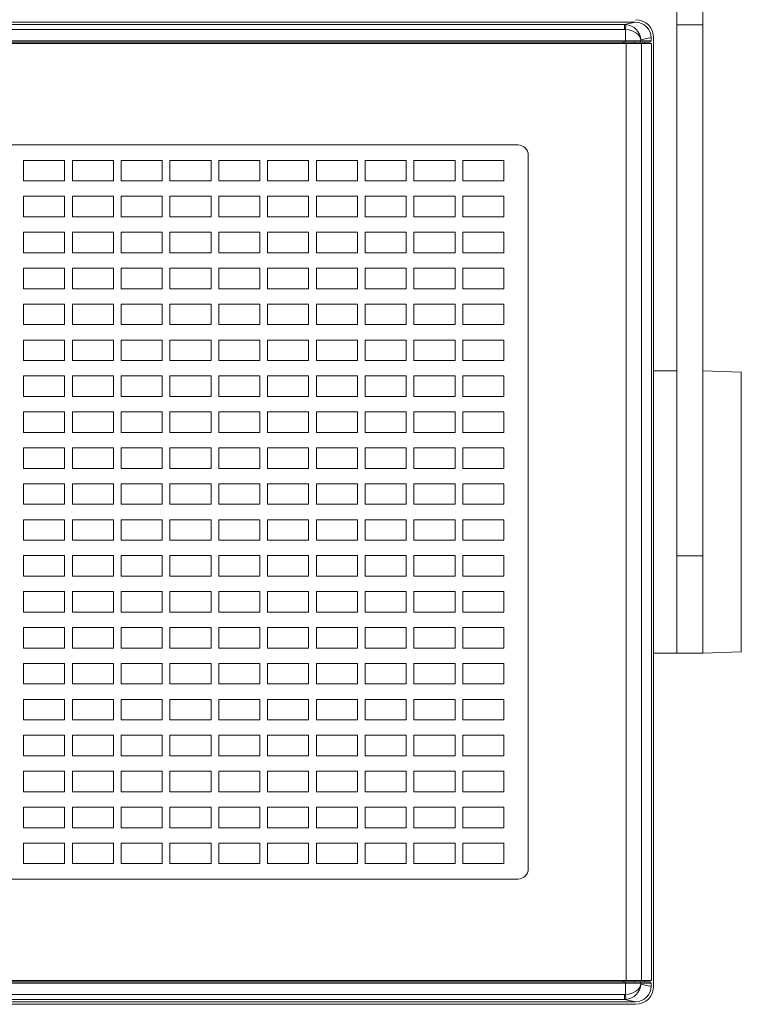
# Model space of a CAD drawing. Units: millimetres. Extents: x -3 to 37.2, y -1.6 to 19.9.
# Drawn here: x 2.7 to 2.8, y 2.2 to 2.3 of the extents above; entities that cross this region are included whole.
import ezdxf
from ezdxf.enums import TextEntityAlignment as Align

# ---------------------------------------------------------------- set-up
doc = ezdxf.new("R2010")
doc.units = ezdxf.units.MM
doc.header["$LTSCALE"] = 0.05
doc.layers.add('0-SGM Q7 Add Wall Back', color=6, linetype='Continuous', lineweight=0)
doc.styles.get("Standard").update_dxf_attribs({"font": 'txt.shx'})

# ---------------------------------------------------------------- blocks, each defined once
blk = doc.blocks.new('SGM Q-7 Add Back Wall')
at = {"layer": '0-SGM Q7 Add Wall Back', "color": 7, "linetype": 'Continuous', "lineweight": 15}
for p, q in [((0.2148500010371208, 0.2684000059962273), (-0.2149500027298927, 0.2684000059962273)), ((-0.2149431183932506, 0.2678999975324245), (-0.2127981260418892, 0.2674720510840416)), ((-0.2149431183932506, 0.2678999975324245), (0.2148431167007061, 0.2678999975324245)), ((-0.2127981260418892, 0.2664721980692093), (-0.2127981260418892, 0.2674720510840416)), ((-0.2127981260418892, 0.2674720510840416), (0.2126981243491173, 0.2674720510840416)), ((-0.2184499874711037, 0.2649000063540257), (-0.2184499874711037, 0.08010000083601199)), ((-0.2159586325286682, 0.2645068094134331), (-0.2179499939082916, 0.2649041041732403)), ((-0.2179499939082916, 0.2642500028014183), (-0.2179499939082916, 0.2649041041732403)), ((-0.212970055639687, 0.266464851796627), (-0.212970055639687, 0.2642500028014183)), ((0.2126981243491173, 0.2664721980692093), (-0.2127981260418892, 0.2664721980692093)), ((-0.2180500105022816, 0.2632500007750309), (-0.2180500105022816, 0.08175000082701445)), ((-0.2180064097046852, 0.2637499943376156), (-0.216076113283691, 0.2637499943376156)), ((-0.2179499939082916, 0.2642500028014183), (-0.2159586325286682, 0.2642500028014183)), ((-0.2157095745204742, 0.2640000060202397), (-0.2176990583539009, 0.2640000060202397)), ((-0.2166450396179016, 0.2640000060202397), (-0.2166450396179016, 0.2637499943376156)), ((-0.216076113283691, 0.2637499943376156), (-0.216076113283691, 0.08125000074522859)), ((-0.2130875363944824, 0.2637499943376156), (-0.216076113283691, 0.2637499943376156)), ((-0.2159586325286682, 0.2642500028014183), (-0.2159586325286682, 0.2645068094134331)), ((-0.2159586325286682, 0.2642500028014183), (-0.212970055639687, 0.2642500028014183)), ((-0.212970055639687, 0.2640000060202397), (-0.2157095745204742, 0.2640000060202397)), ((-0.2130875363944824, 0.2637499943376156), (-0.2130875363944824, 0.08125000074522859)), ((0.2129875496030991, 0.2637499943376156), (-0.2130875363944824, 0.2637499943376156)), ((-0.212970055639687, 0.2642500028014183), (0.2128700390459244, 0.2642500028014183)), ((-0.212970055639687, 0.2642500028014183), (-0.212970055639687, 0.2640000060202397)), ((0.2128700390459244, 0.2640000060202397), (-0.212970055639687, 0.2640000060202397)), ((-0.2125499919056892, 0.2637499943376156), (-0.2125499919056892, 0.2640000060202397)), ((0.1919500008225441, 0.2439999952912331), (-0.1920500025152592, 0.2439999952912331)), ((-0.1940500065684887, 0.2420000061394489), (-0.1940500065684887, 0.1030000005850411)), ((-0.2279999926686855, 0.2000000029802322), (-0.2355174496768768, 0.1997374817730133)), ((-0.2229999974368866, 0.2000000029802322), (-0.2279999926686855, 0.2000000029802322)), ((-0.2279999926686855, 0.1980864852667992), (-0.2279999926686855, 0.2000000029802322)), ((-0.2279999926686855, 0.1810576692224117), (-0.2279999926686855, 0.2000000029802322)), ((-0.2229999974368866, 0.1810576692224117), (-0.2229999974368866, 0.2000000029802322)), ((-0.2229999974368866, 0.2000000029802322), (-0.2184499874711037, 0.2000000029802322)), ((-0.2279999926686855, 0.1810576692224117), (-0.2279999926686855, 0.1980864852667992)), ((-0.2229999974368866, 0.1810576692224117), (-0.2279999926686855, 0.1810576692224117)), ((-0.2279999926686855, 0.07758164778363152), (-0.2279999926686855, 0.1810576692224117)), ((-0.2229999974368866, 0.07758164778363152), (-0.2229999974368866, 0.1810576692224117)), ((-0.2355174496768768, 0.1452625170350075), (-0.2279999926686855, 0.144999999553022)), ((-0.2184499874711037, 0.144999999553022), (-0.2229999974368866, 0.144999999553022)), ((-0.1920500025152592, 0.10100000072282), (0.1919500008225441, 0.10100000072282)), ((-0.216076113283691, 0.08125000074522859), (-0.2180064097046852, 0.08125000074522859)), ((-0.2159586325286682, 0.08075000066321536), (-0.2179499939082916, 0.08075000066321536)), ((-0.2179499939082916, 0.08009589370340109), (-0.2179499939082916, 0.08075000066321536)), ((-0.2176990583539009, 0.08100000023841858), (-0.2157095745204742, 0.08100000023841858)), ((-0.2166450396179016, 0.08125000074522859), (-0.2166450396179016, 0.08100000023841858)), ((-0.216076113283691, 0.08125000074522859), (-0.2130875363944824, 0.08125000074522859)), ((-0.212970055639687, 0.08075000066321536), (-0.2159586325286682, 0.08075000066321536)), ((-0.2159586325286682, 0.08049319684522516), (-0.2159586325286682, 0.08075000066321536)), ((-0.2157095745204742, 0.08100000023841858), (-0.212970055639687, 0.08100000023841858)), ((0.2129875496030991, 0.08125000074522859), (-0.2130875363944824, 0.08125000074522859)), ((-0.212970055639687, 0.08100000023841858), (-0.212970055639687, 0.08075000066321536)), ((-0.212970055639687, 0.08100000023841858), (0.2128700390459244, 0.08100000023841858)), ((-0.212970055639687, 0.08075000066321536), (-0.212970055639687, 0.0785351507366272)), ((0.2128700390459244, 0.08075000066321536), (-0.212970055639687, 0.08075000066321536)), ((-0.2125499919056892, 0.08100000023841858), (-0.2125499919056892, 0.08125000074522859)), ((-0.2179499939082916, 0.08009589370340109), (-0.2159586325286682, 0.08049319684522516)), ((-0.2229999974368866, 0.07758164778363152), (-0.2279999926686855, 0.07758164778363152)), ((-0.2279999926686855, 0.0620222464204403), (-0.2279999926686855, 0.07758164778363152)), ((-0.2229999974368866, 0.07758164778363152), (-0.2229999974368866, 0.0620222464204403)), ((-0.2127981260418892, 0.07752795517461664), (-0.2149431183932506, 0.07710000127559624)), ((0.2148431167007061, 0.07710000127559624), (-0.2149431183932506, 0.07710000127559624)), ((-0.2127981260418892, 0.07852780260162717), (0.2126981243491173, 0.07852780260162717)), ((-0.2127981260418892, 0.07852780260162717), (-0.2127981260418892, 0.07752795517461664)), ((0.2126981243491173, 0.07752795517461664), (-0.2127981260418892, 0.07752795517461664))]:
    blk.add_line(p, q, dxfattribs=at)
at = {"layer": '0-SGM Q7 Add Wall Back', "color": 8, "linetype": 'Continuous', "lineweight": 15}
for p, q in [((-0.2147050276398659, 0.2637499943376156), (-0.2147050276398659, 0.2640000060202397)), ((-0.2127126529812813, 0.2640000060202397), (-0.2127126529812813, 0.2637499943376156)), ((-0.2355174496768768, 0.1997374817730133), (-0.2355174496768768, 0.1452625170350075)), ((-0.2147050276398659, 0.08100000023841858), (-0.2147050276398659, 0.08125000074522859)), ((-0.2127126529812813, 0.08125000074522859), (-0.2127126529812813, 0.08100000023841858))]:
    blk.add_line(p, q, dxfattribs=at)
at = {"layer": '0-SGM Q7 Add Wall Back', "color": 7, "linetype": 'Continuous', "lineweight": 15, "flags": 128}
for points in [[(-0.212970055639687, 0.266464851796627), (-0.212986446917057, 0.2666561976076309), (-0.2130022123454864, 0.2668404057621956), (-0.2130167856813046, 0.2670106515287785), (-0.2130296304820831, 0.2671605721116066), (-0.2130402699112892, 0.267284594476223), (-0.2130482569336891, 0.2673780992628281), (-0.2130533531307037, 0.2674375995994183), (-0.2130553498863037, 0.2674608901144211)], [(-0.212970055639687, 0.0785351507366272), (-0.212986446917057, 0.0783438086510273), (-0.2130022123454864, 0.07815958932042122), (-0.2130167856813046, 0.07798935286700726), (-0.2130296304820831, 0.07783943228417911), (-0.2130402699112892, 0.0777154117823784), (-0.2130482569336891, 0.07762190885841846), (-0.2130533531307037, 0.07756240107119083), (-0.2130553498863037, 0.0775391068310114)]]:
    blk.add_lwpolyline(points, dxfattribs=at)
at = {"layer": '0-SGM Q7 Add Wall Back'}
for points in [[(-0.1893000005584735, 0.2370000005682193), (-0.1813000005584744, 0.2370000005682193), (-0.1813000005584744, 0.2410000005682207), (-0.1893000005584735, 0.2410000005682207)], [(-0.1798000005584743, 0.2370000005682193), (-0.1718000005584734, 0.2370000005682193), (-0.1718000005584734, 0.2410000005682207), (-0.1798000005584743, 0.2410000005682207)], [(-0.1703000005584734, 0.2370000005682193), (-0.1623000005584743, 0.2370000005682193), (-0.1623000005584743, 0.2410000005682207), (-0.1703000005584734, 0.2410000005682207)], [(-0.1608000005584742, 0.2370000005682193), (-0.1528000005584733, 0.2370000005682193), (-0.1528000005584733, 0.2410000005682207), (-0.1608000005584742, 0.2410000005682207)], [(-0.1513000005584733, 0.2370000005682193), (-0.1433000005584741, 0.2370000005682193), (-0.1433000005584741, 0.2410000005682207), (-0.1513000005584733, 0.2410000005682207)], [(-0.1418000005584741, 0.2370000005682193), (-0.1338000005584732, 0.2370000005682193), (-0.1338000005584732, 0.2410000005682207), (-0.1418000005584741, 0.2410000005682207)], [(-0.1323000005584749, 0.2370000005682193), (-0.124300000558474, 0.2370000005682193), (-0.124300000558474, 0.2410000005682207), (-0.1323000005584749, 0.2410000005682207)], [(-0.122800000558474, 0.2370000005682193), (-0.1148000005584748, 0.2370000005682193), (-0.1148000005584748, 0.2410000005682207), (-0.122800000558474, 0.2410000005682207)], [(-0.1133000005584748, 0.2370000005682193), (-0.1053000005584739, 0.2370000005682193), (-0.1053000005584739, 0.2410000005682207), (-0.1133000005584748, 0.2410000005682207)], [(-0.1038000005584738, 0.2370000005682193), (-0.09580000055847471, 0.2370000005682193), (-0.09580000055847471, 0.2410000005682207), (-0.1038000005584738, 0.2410000005682207)], [(-0.1893000005584735, 0.2300000005682215), (-0.1813000005584744, 0.2300000005682215), (-0.1813000005584744, 0.2340000005682192), (-0.1893000005584735, 0.2340000005682192)], [(-0.1798000005584743, 0.2300000005682215), (-0.1718000005584734, 0.2300000005682215), (-0.1718000005584734, 0.2340000005682192), (-0.1798000005584743, 0.2340000005682192)], [(-0.1703000005584734, 0.2300000005682215), (-0.1623000005584743, 0.2300000005682215), (-0.1623000005584743, 0.2340000005682192), (-0.1703000005584734, 0.2340000005682192)], [(-0.1608000005584742, 0.2300000005682215), (-0.1528000005584733, 0.2300000005682215), (-0.1528000005584733, 0.2340000005682192), (-0.1608000005584742, 0.2340000005682192)], [(-0.1513000005584733, 0.2300000005682215), (-0.1433000005584741, 0.2300000005682215), (-0.1433000005584741, 0.2340000005682192), (-0.1513000005584733, 0.2340000005682192)], [(-0.1418000005584741, 0.2300000005682215), (-0.1338000005584732, 0.2300000005682215), (-0.1338000005584732, 0.2340000005682192), (-0.1418000005584741, 0.2340000005682192)], [(-0.1323000005584749, 0.2300000005682215), (-0.124300000558474, 0.2300000005682215), (-0.124300000558474, 0.2340000005682192), (-0.1323000005584749, 0.2340000005682192)], [(-0.122800000558474, 0.2300000005682215), (-0.1148000005584748, 0.2300000005682215), (-0.1148000005584748, 0.2340000005682192), (-0.122800000558474, 0.2340000005682192)], [(-0.1133000005584748, 0.2300000005682215), (-0.1053000005584739, 0.2300000005682215), (-0.1053000005584739, 0.2340000005682192), (-0.1133000005584748, 0.2340000005682192)], [(-0.1038000005584738, 0.2300000005682215), (-0.09580000055847471, 0.2300000005682215), (-0.09580000055847471, 0.2340000005682192), (-0.1038000005584738, 0.2340000005682192)], [(-0.1893000005584735, 0.22300000056822), (-0.1813000005584744, 0.22300000056822), (-0.1813000005584744, 0.2270000005682213), (-0.1893000005584735, 0.2270000005682213)], [(-0.1798000005584743, 0.22300000056822), (-0.1718000005584734, 0.22300000056822), (-0.1718000005584734, 0.2270000005682213), (-0.1798000005584743, 0.2270000005682213)], [(-0.1703000005584734, 0.22300000056822), (-0.1623000005584743, 0.22300000056822), (-0.1623000005584743, 0.2270000005682213), (-0.1703000005584734, 0.2270000005682213)], [(-0.1608000005584742, 0.22300000056822), (-0.1528000005584733, 0.22300000056822), (-0.1528000005584733, 0.2270000005682213), (-0.1608000005584742, 0.2270000005682213)], [(-0.1513000005584733, 0.22300000056822), (-0.1433000005584741, 0.22300000056822), (-0.1433000005584741, 0.2270000005682213), (-0.1513000005584733, 0.2270000005682213)], [(-0.1418000005584741, 0.22300000056822), (-0.1338000005584732, 0.22300000056822), (-0.1338000005584732, 0.2270000005682213), (-0.1418000005584741, 0.2270000005682213)], [(-0.1323000005584749, 0.22300000056822), (-0.124300000558474, 0.22300000056822), (-0.124300000558474, 0.2270000005682213), (-0.1323000005584749, 0.2270000005682213)], [(-0.122800000558474, 0.22300000056822), (-0.1148000005584748, 0.22300000056822), (-0.1148000005584748, 0.2270000005682213), (-0.122800000558474, 0.2270000005682213)], [(-0.1133000005584748, 0.22300000056822), (-0.1053000005584739, 0.22300000056822), (-0.1053000005584739, 0.2270000005682213), (-0.1133000005584748, 0.2270000005682213)], [(-0.1038000005584738, 0.22300000056822), (-0.09580000055847471, 0.22300000056822), (-0.09580000055847471, 0.2270000005682213), (-0.1038000005584738, 0.2270000005682213)], [(-0.1893000005584735, 0.2160000005682221), (-0.1813000005584744, 0.2160000005682221), (-0.1813000005584744, 0.2200000005682199), (-0.1893000005584735, 0.2200000005682199)], [(-0.1798000005584743, 0.2160000005682221), (-0.1718000005584734, 0.2160000005682221), (-0.1718000005584734, 0.2200000005682199), (-0.1798000005584743, 0.2200000005682199)], [(-0.1703000005584734, 0.2160000005682221), (-0.1623000005584743, 0.2160000005682221), (-0.1623000005584743, 0.2200000005682199), (-0.1703000005584734, 0.2200000005682199)], [(-0.1608000005584742, 0.2160000005682221), (-0.1528000005584733, 0.2160000005682221), (-0.1528000005584733, 0.2200000005682199), (-0.1608000005584742, 0.2200000005682199)], [(-0.1513000005584733, 0.2160000005682221), (-0.1433000005584741, 0.2160000005682221), (-0.1433000005584741, 0.2200000005682199), (-0.1513000005584733, 0.2200000005682199)], [(-0.1418000005584741, 0.2160000005682221), (-0.1338000005584732, 0.2160000005682221), (-0.1338000005584732, 0.2200000005682199), (-0.1418000005584741, 0.2200000005682199)], [(-0.1323000005584749, 0.2160000005682221), (-0.124300000558474, 0.2160000005682221), (-0.124300000558474, 0.2200000005682199), (-0.1323000005584749, 0.2200000005682199)], [(-0.122800000558474, 0.2160000005682221), (-0.1148000005584748, 0.2160000005682221), (-0.1148000005584748, 0.2200000005682199), (-0.122800000558474, 0.2200000005682199)], [(-0.1133000005584748, 0.2160000005682221), (-0.1053000005584739, 0.2160000005682221), (-0.1053000005584739, 0.2200000005682199), (-0.1133000005584748, 0.2200000005682199)], [(-0.1038000005584738, 0.2160000005682221), (-0.09580000055847471, 0.2160000005682221), (-0.09580000055847471, 0.2200000005682199), (-0.1038000005584738, 0.2200000005682199)], [(-0.1893000005584735, 0.2090000005682207), (-0.1813000005584744, 0.2090000005682207), (-0.1813000005584744, 0.213000000568222), (-0.1893000005584735, 0.213000000568222)], [(-0.1798000005584743, 0.2090000005682207), (-0.1718000005584734, 0.2090000005682207), (-0.1718000005584734, 0.213000000568222), (-0.1798000005584743, 0.213000000568222)], [(-0.1703000005584734, 0.2090000005682207), (-0.1623000005584743, 0.2090000005682207), (-0.1623000005584743, 0.213000000568222), (-0.1703000005584734, 0.213000000568222)], [(-0.1608000005584742, 0.2090000005682207), (-0.1528000005584733, 0.2090000005682207), (-0.1528000005584733, 0.213000000568222), (-0.1608000005584742, 0.213000000568222)], [(-0.1513000005584733, 0.2090000005682207), (-0.1433000005584741, 0.2090000005682207), (-0.1433000005584741, 0.213000000568222), (-0.1513000005584733, 0.213000000568222)], [(-0.1418000005584741, 0.2090000005682207), (-0.1338000005584732, 0.2090000005682207), (-0.1338000005584732, 0.213000000568222), (-0.1418000005584741, 0.213000000568222)], [(-0.1323000005584749, 0.2090000005682207), (-0.124300000558474, 0.2090000005682207), (-0.124300000558474, 0.213000000568222), (-0.1323000005584749, 0.213000000568222)], [(-0.122800000558474, 0.2090000005682207), (-0.1148000005584748, 0.2090000005682207), (-0.1148000005584748, 0.213000000568222), (-0.122800000558474, 0.213000000568222)], [(-0.1133000005584748, 0.2090000005682207), (-0.1053000005584739, 0.2090000005682207), (-0.1053000005584739, 0.213000000568222), (-0.1133000005584748, 0.213000000568222)], [(-0.1038000005584738, 0.2090000005682207), (-0.09580000055847471, 0.2090000005682207), (-0.09580000055847471, 0.213000000568222), (-0.1038000005584738, 0.213000000568222)], [(-0.1893000005584735, 0.2020000005682192), (-0.1813000005584744, 0.2020000005682192), (-0.1813000005584744, 0.2060000005682205), (-0.1893000005584735, 0.2060000005682205)], [(-0.1798000005584743, 0.2020000005682192), (-0.1718000005584734, 0.2020000005682192), (-0.1718000005584734, 0.2060000005682205), (-0.1798000005584743, 0.2060000005682205)], [(-0.1703000005584734, 0.2020000005682192), (-0.1623000005584743, 0.2020000005682192), (-0.1623000005584743, 0.2060000005682205), (-0.1703000005584734, 0.2060000005682205)], [(-0.1608000005584742, 0.2020000005682192), (-0.1528000005584733, 0.2020000005682192), (-0.1528000005584733, 0.2060000005682205), (-0.1608000005584742, 0.2060000005682205)], [(-0.1513000005584733, 0.2020000005682192), (-0.1433000005584741, 0.2020000005682192), (-0.1433000005584741, 0.2060000005682205), (-0.1513000005584733, 0.2060000005682205)], [(-0.1418000005584741, 0.2020000005682192), (-0.1338000005584732, 0.2020000005682192), (-0.1338000005584732, 0.2060000005682205), (-0.1418000005584741, 0.2060000005682205)], [(-0.1323000005584749, 0.2020000005682192), (-0.124300000558474, 0.2020000005682192), (-0.124300000558474, 0.2060000005682205), (-0.1323000005584749, 0.2060000005682205)], [(-0.122800000558474, 0.2020000005682192), (-0.1148000005584748, 0.2020000005682192), (-0.1148000005584748, 0.2060000005682205), (-0.122800000558474, 0.2060000005682205)], [(-0.1133000005584748, 0.2020000005682192), (-0.1053000005584739, 0.2020000005682192), (-0.1053000005584739, 0.2060000005682205), (-0.1133000005584748, 0.2060000005682205)], [(-0.1038000005584738, 0.2020000005682192), (-0.09580000055847471, 0.2020000005682192), (-0.09580000055847471, 0.2060000005682205), (-0.1038000005584738, 0.2060000005682205)], [(-0.1893000005584735, 0.1950000005682213), (-0.1813000005584744, 0.1950000005682213), (-0.1813000005584744, 0.1990000005682191), (-0.1893000005584735, 0.1990000005682191)], [(-0.1798000005584743, 0.1950000005682213), (-0.1718000005584734, 0.1950000005682213), (-0.1718000005584734, 0.1990000005682191), (-0.1798000005584743, 0.1990000005682191)], [(-0.1703000005584734, 0.1950000005682213), (-0.1623000005584743, 0.1950000005682213), (-0.1623000005584743, 0.1990000005682191), (-0.1703000005584734, 0.1990000005682191)], [(-0.1608000005584742, 0.1950000005682213), (-0.1528000005584733, 0.1950000005682213), (-0.1528000005584733, 0.1990000005682191), (-0.1608000005584742, 0.1990000005682191)], [(-0.1513000005584733, 0.1950000005682213), (-0.1433000005584741, 0.1950000005682213), (-0.1433000005584741, 0.1990000005682191), (-0.1513000005584733, 0.1990000005682191)], [(-0.1418000005584741, 0.1950000005682213), (-0.1338000005584732, 0.1950000005682213), (-0.1338000005584732, 0.1990000005682191), (-0.1418000005584741, 0.1990000005682191)], [(-0.1323000005584749, 0.1950000005682213), (-0.124300000558474, 0.1950000005682213), (-0.124300000558474, 0.1990000005682191), (-0.1323000005584749, 0.1990000005682191)], [(-0.122800000558474, 0.1950000005682213), (-0.1148000005584748, 0.1950000005682213), (-0.1148000005584748, 0.1990000005682191), (-0.122800000558474, 0.1990000005682191)], [(-0.1133000005584748, 0.1950000005682213), (-0.1053000005584739, 0.1950000005682213), (-0.1053000005584739, 0.1990000005682191), (-0.1133000005584748, 0.1990000005682191)], [(-0.1038000005584738, 0.1950000005682213), (-0.09580000055847471, 0.1950000005682213), (-0.09580000055847471, 0.1990000005682191), (-0.1038000005584738, 0.1990000005682191)], [(-0.1893000005584735, 0.1880000005682199), (-0.1813000005584744, 0.1880000005682199), (-0.1813000005584744, 0.1920000005682212), (-0.1893000005584735, 0.1920000005682212)], [(-0.1798000005584743, 0.1880000005682199), (-0.1718000005584734, 0.1880000005682199), (-0.1718000005584734, 0.1920000005682212), (-0.1798000005584743, 0.1920000005682212)], [(-0.1703000005584734, 0.1880000005682199), (-0.1623000005584743, 0.1880000005682199), (-0.1623000005584743, 0.1920000005682212), (-0.1703000005584734, 0.1920000005682212)], [(-0.1608000005584742, 0.1880000005682199), (-0.1528000005584733, 0.1880000005682199), (-0.1528000005584733, 0.1920000005682212), (-0.1608000005584742, 0.1920000005682212)], [(-0.1513000005584733, 0.1880000005682199), (-0.1433000005584741, 0.1880000005682199), (-0.1433000005584741, 0.1920000005682212), (-0.1513000005584733, 0.1920000005682212)], [(-0.1418000005584741, 0.1880000005682199), (-0.1338000005584732, 0.1880000005682199), (-0.1338000005584732, 0.1920000005682212), (-0.1418000005584741, 0.1920000005682212)], [(-0.1323000005584749, 0.1880000005682199), (-0.124300000558474, 0.1880000005682199), (-0.124300000558474, 0.1920000005682212), (-0.1323000005584749, 0.1920000005682212)], [(-0.122800000558474, 0.1880000005682199), (-0.1148000005584748, 0.1880000005682199), (-0.1148000005584748, 0.1920000005682212), (-0.122800000558474, 0.1920000005682212)], [(-0.1133000005584748, 0.1880000005682199), (-0.1053000005584739, 0.1880000005682199), (-0.1053000005584739, 0.1920000005682212), (-0.1133000005584748, 0.1920000005682212)], [(-0.1038000005584738, 0.1880000005682199), (-0.09580000055847471, 0.1880000005682199), (-0.09580000055847471, 0.1920000005682212), (-0.1038000005584738, 0.1920000005682212)], [(-0.1893000005584735, 0.181000000568222), (-0.1813000005584744, 0.181000000568222), (-0.1813000005584744, 0.1850000005682197), (-0.1893000005584735, 0.1850000005682197)], [(-0.1798000005584743, 0.181000000568222), (-0.1718000005584734, 0.181000000568222), (-0.1718000005584734, 0.1850000005682197), (-0.1798000005584743, 0.1850000005682197)], [(-0.1703000005584734, 0.181000000568222), (-0.1623000005584743, 0.181000000568222), (-0.1623000005584743, 0.1850000005682197), (-0.1703000005584734, 0.1850000005682197)], [(-0.1608000005584742, 0.181000000568222), (-0.1528000005584733, 0.181000000568222), (-0.1528000005584733, 0.1850000005682197), (-0.1608000005584742, 0.1850000005682197)], [(-0.1513000005584733, 0.181000000568222), (-0.1433000005584741, 0.181000000568222), (-0.1433000005584741, 0.1850000005682197), (-0.1513000005584733, 0.1850000005682197)], [(-0.1418000005584741, 0.181000000568222), (-0.1338000005584732, 0.181000000568222), (-0.1338000005584732, 0.1850000005682197), (-0.1418000005584741, 0.1850000005682197)], [(-0.1323000005584749, 0.181000000568222), (-0.124300000558474, 0.181000000568222), (-0.124300000558474, 0.1850000005682197), (-0.1323000005584749, 0.1850000005682197)], [(-0.122800000558474, 0.181000000568222), (-0.1148000005584748, 0.181000000568222), (-0.1148000005584748, 0.1850000005682197), (-0.122800000558474, 0.1850000005682197)], [(-0.1133000005584748, 0.181000000568222), (-0.1053000005584739, 0.181000000568222), (-0.1053000005584739, 0.1850000005682197), (-0.1133000005584748, 0.1850000005682197)], [(-0.1038000005584738, 0.181000000568222), (-0.09580000055847471, 0.181000000568222), (-0.09580000055847471, 0.1850000005682197), (-0.1038000005584738, 0.1850000005682197)], [(-0.1893000005584735, 0.1740000005682205), (-0.1813000005584744, 0.1740000005682205), (-0.1813000005584744, 0.1780000005682219), (-0.1893000005584735, 0.1780000005682219)], [(-0.1798000005584743, 0.1740000005682205), (-0.1718000005584734, 0.1740000005682205), (-0.1718000005584734, 0.1780000005682219), (-0.1798000005584743, 0.1780000005682219)], [(-0.1703000005584734, 0.1740000005682205), (-0.1623000005584743, 0.1740000005682205), (-0.1623000005584743, 0.1780000005682219), (-0.1703000005584734, 0.1780000005682219)], [(-0.1608000005584742, 0.1740000005682205), (-0.1528000005584733, 0.1740000005682205), (-0.1528000005584733, 0.1780000005682219), (-0.1608000005584742, 0.1780000005682219)], [(-0.1513000005584733, 0.1740000005682205), (-0.1433000005584741, 0.1740000005682205), (-0.1433000005584741, 0.1780000005682219), (-0.1513000005584733, 0.1780000005682219)], [(-0.1418000005584741, 0.1740000005682205), (-0.1338000005584732, 0.1740000005682205), (-0.1338000005584732, 0.1780000005682219), (-0.1418000005584741, 0.1780000005682219)], [(-0.1323000005584749, 0.1740000005682205), (-0.124300000558474, 0.1740000005682205), (-0.124300000558474, 0.1780000005682219), (-0.1323000005584749, 0.1780000005682219)], [(-0.122800000558474, 0.1740000005682205), (-0.1148000005584748, 0.1740000005682205), (-0.1148000005584748, 0.1780000005682219), (-0.122800000558474, 0.1780000005682219)], [(-0.1133000005584748, 0.1740000005682205), (-0.1053000005584739, 0.1740000005682205), (-0.1053000005584739, 0.1780000005682219), (-0.1133000005584748, 0.1780000005682219)], [(-0.1038000005584738, 0.1740000005682205), (-0.09580000055847471, 0.1740000005682205), (-0.09580000055847471, 0.1780000005682219), (-0.1038000005584738, 0.1780000005682219)], [(-0.1893000005584735, 0.1670000005682191), (-0.1813000005584744, 0.1670000005682191), (-0.1813000005584744, 0.1710000005682204), (-0.1893000005584735, 0.1710000005682204)], [(-0.1798000005584743, 0.1670000005682191), (-0.1718000005584734, 0.1670000005682191), (-0.1718000005584734, 0.1710000005682204), (-0.1798000005584743, 0.1710000005682204)], [(-0.1703000005584734, 0.1670000005682191), (-0.1623000005584743, 0.1670000005682191), (-0.1623000005584743, 0.1710000005682204), (-0.1703000005584734, 0.1710000005682204)], [(-0.1608000005584742, 0.1670000005682191), (-0.1528000005584733, 0.1670000005682191), (-0.1528000005584733, 0.1710000005682204), (-0.1608000005584742, 0.1710000005682204)], [(-0.1513000005584733, 0.1670000005682191), (-0.1433000005584741, 0.1670000005682191), (-0.1433000005584741, 0.1710000005682204), (-0.1513000005584733, 0.1710000005682204)], [(-0.1418000005584741, 0.1670000005682191), (-0.1338000005584732, 0.1670000005682191), (-0.1338000005584732, 0.1710000005682204), (-0.1418000005584741, 0.1710000005682204)], [(-0.1323000005584749, 0.1670000005682191), (-0.124300000558474, 0.1670000005682191), (-0.124300000558474, 0.1710000005682204), (-0.1323000005584749, 0.1710000005682204)], [(-0.122800000558474, 0.1670000005682191), (-0.1148000005584748, 0.1670000005682191), (-0.1148000005584748, 0.1710000005682204), (-0.122800000558474, 0.1710000005682204)], [(-0.1133000005584748, 0.1670000005682191), (-0.1053000005584739, 0.1670000005682191), (-0.1053000005584739, 0.1710000005682204), (-0.1133000005584748, 0.1710000005682204)], [(-0.1038000005584738, 0.1670000005682191), (-0.09580000055847471, 0.1670000005682191), (-0.09580000055847471, 0.1710000005682204), (-0.1038000005584738, 0.1710000005682204)], [(-0.1893000005584735, 0.1600000005682212), (-0.1813000005584744, 0.1600000005682212), (-0.1813000005584744, 0.164000000568219), (-0.1893000005584735, 0.164000000568219)], [(-0.1798000005584743, 0.1600000005682212), (-0.1718000005584734, 0.1600000005682212), (-0.1718000005584734, 0.164000000568219), (-0.1798000005584743, 0.164000000568219)], [(-0.1703000005584734, 0.1600000005682212), (-0.1623000005584743, 0.1600000005682212), (-0.1623000005584743, 0.164000000568219), (-0.1703000005584734, 0.164000000568219)], [(-0.1608000005584742, 0.1600000005682212), (-0.1528000005584733, 0.1600000005682212), (-0.1528000005584733, 0.164000000568219), (-0.1608000005584742, 0.164000000568219)], [(-0.1513000005584733, 0.1600000005682212), (-0.1433000005584741, 0.1600000005682212), (-0.1433000005584741, 0.164000000568219), (-0.1513000005584733, 0.164000000568219)], [(-0.1418000005584741, 0.1600000005682212), (-0.1338000005584732, 0.1600000005682212), (-0.1338000005584732, 0.164000000568219), (-0.1418000005584741, 0.164000000568219)], [(-0.1323000005584749, 0.1600000005682212), (-0.124300000558474, 0.1600000005682212), (-0.124300000558474, 0.164000000568219), (-0.1323000005584749, 0.164000000568219)], [(-0.122800000558474, 0.1600000005682212), (-0.1148000005584748, 0.1600000005682212), (-0.1148000005584748, 0.164000000568219), (-0.122800000558474, 0.164000000568219)], [(-0.1133000005584748, 0.1600000005682212), (-0.1053000005584739, 0.1600000005682212), (-0.1053000005584739, 0.164000000568219), (-0.1133000005584748, 0.164000000568219)], [(-0.1038000005584738, 0.1600000005682212), (-0.09580000055847471, 0.1600000005682212), (-0.09580000055847471, 0.164000000568219), (-0.1038000005584738, 0.164000000568219)], [(-0.1893000005584735, 0.1530000005682197), (-0.1813000005584744, 0.1530000005682197), (-0.1813000005584744, 0.1570000005682211), (-0.1893000005584735, 0.1570000005682211)], [(-0.1798000005584743, 0.1530000005682197), (-0.1718000005584734, 0.1530000005682197), (-0.1718000005584734, 0.1570000005682211), (-0.1798000005584743, 0.1570000005682211)], [(-0.1703000005584734, 0.1530000005682197), (-0.1623000005584743, 0.1530000005682197), (-0.1623000005584743, 0.1570000005682211), (-0.1703000005584734, 0.1570000005682211)], [(-0.1608000005584742, 0.1530000005682197), (-0.1528000005584733, 0.1530000005682197), (-0.1528000005584733, 0.1570000005682211), (-0.1608000005584742, 0.1570000005682211)], [(-0.1513000005584733, 0.1530000005682197), (-0.1433000005584741, 0.1530000005682197), (-0.1433000005584741, 0.1570000005682211), (-0.1513000005584733, 0.1570000005682211)], [(-0.1418000005584741, 0.1530000005682197), (-0.1338000005584732, 0.1530000005682197), (-0.1338000005584732, 0.1570000005682211), (-0.1418000005584741, 0.1570000005682211)], [(-0.1323000005584749, 0.1530000005682197), (-0.124300000558474, 0.1530000005682197), (-0.124300000558474, 0.1570000005682211), (-0.1323000005584749, 0.1570000005682211)], [(-0.122800000558474, 0.1530000005682197), (-0.1148000005584748, 0.1530000005682197), (-0.1148000005584748, 0.1570000005682211), (-0.122800000558474, 0.1570000005682211)], [(-0.1133000005584748, 0.1530000005682197), (-0.1053000005584739, 0.1530000005682197), (-0.1053000005584739, 0.1570000005682211), (-0.1133000005584748, 0.1570000005682211)], [(-0.1038000005584738, 0.1530000005682197), (-0.09580000055847471, 0.1530000005682197), (-0.09580000055847471, 0.1570000005682211), (-0.1038000005584738, 0.1570000005682211)], [(-0.1893000005584735, 0.1460000005682218), (-0.1813000005584744, 0.1460000005682218), (-0.1813000005584744, 0.1500000005682196), (-0.1893000005584735, 0.1500000005682196)], [(-0.1798000005584743, 0.1460000005682218), (-0.1718000005584734, 0.1460000005682218), (-0.1718000005584734, 0.1500000005682196), (-0.1798000005584743, 0.1500000005682196)], [(-0.1703000005584734, 0.1460000005682218), (-0.1623000005584743, 0.1460000005682218), (-0.1623000005584743, 0.1500000005682196), (-0.1703000005584734, 0.1500000005682196)], [(-0.1608000005584742, 0.1460000005682218), (-0.1528000005584733, 0.1460000005682218), (-0.1528000005584733, 0.1500000005682196), (-0.1608000005584742, 0.1500000005682196)], [(-0.1513000005584733, 0.1460000005682218), (-0.1433000005584741, 0.1460000005682218), (-0.1433000005584741, 0.1500000005682196), (-0.1513000005584733, 0.1500000005682196)], [(-0.1418000005584741, 0.1460000005682218), (-0.1338000005584732, 0.1460000005682218), (-0.1338000005584732, 0.1500000005682196), (-0.1418000005584741, 0.1500000005682196)], [(-0.1323000005584749, 0.1460000005682218), (-0.124300000558474, 0.1460000005682218), (-0.124300000558474, 0.1500000005682196), (-0.1323000005584749, 0.1500000005682196)], [(-0.122800000558474, 0.1460000005682218), (-0.1148000005584748, 0.1460000005682218), (-0.1148000005584748, 0.1500000005682196), (-0.122800000558474, 0.1500000005682196)], [(-0.1133000005584748, 0.1460000005682218), (-0.1053000005584739, 0.1460000005682218), (-0.1053000005584739, 0.1500000005682196), (-0.1133000005584748, 0.1500000005682196)], [(-0.1038000005584738, 0.1460000005682218), (-0.09580000055847471, 0.1460000005682218), (-0.09580000055847471, 0.1500000005682196), (-0.1038000005584738, 0.1500000005682196)], [(-0.1893000005584735, 0.1390000005682204), (-0.1813000005584744, 0.1390000005682204), (-0.1813000005584744, 0.1430000005682217), (-0.1893000005584735, 0.1430000005682217)], [(-0.1798000005584743, 0.1390000005682204), (-0.1718000005584734, 0.1390000005682204), (-0.1718000005584734, 0.1430000005682217), (-0.1798000005584743, 0.1430000005682217)], [(-0.1703000005584734, 0.1390000005682204), (-0.1623000005584743, 0.1390000005682204), (-0.1623000005584743, 0.1430000005682217), (-0.1703000005584734, 0.1430000005682217)], [(-0.1608000005584742, 0.1390000005682204), (-0.1528000005584733, 0.1390000005682204), (-0.1528000005584733, 0.1430000005682217), (-0.1608000005584742, 0.1430000005682217)], [(-0.1513000005584733, 0.1390000005682204), (-0.1433000005584741, 0.1390000005682204), (-0.1433000005584741, 0.1430000005682217), (-0.1513000005584733, 0.1430000005682217)], [(-0.1418000005584741, 0.1390000005682204), (-0.1338000005584732, 0.1390000005682204), (-0.1338000005584732, 0.1430000005682217), (-0.1418000005584741, 0.1430000005682217)], [(-0.1323000005584749, 0.1390000005682204), (-0.124300000558474, 0.1390000005682204), (-0.124300000558474, 0.1430000005682217), (-0.1323000005584749, 0.1430000005682217)], [(-0.122800000558474, 0.1390000005682204), (-0.1148000005584748, 0.1390000005682204), (-0.1148000005584748, 0.1430000005682217), (-0.122800000558474, 0.1430000005682217)], [(-0.1133000005584748, 0.1390000005682204), (-0.1053000005584739, 0.1390000005682204), (-0.1053000005584739, 0.1430000005682217), (-0.1133000005584748, 0.1430000005682217)], [(-0.1038000005584738, 0.1390000005682204), (-0.09580000055847471, 0.1390000005682204), (-0.09580000055847471, 0.1430000005682217), (-0.1038000005584738, 0.1430000005682217)], [(-0.1893000005584735, 0.1320000005682189), (-0.1813000005584744, 0.1320000005682189), (-0.1813000005584744, 0.1360000005682203), (-0.1893000005584735, 0.1360000005682203)], [(-0.1798000005584743, 0.1320000005682189), (-0.1718000005584734, 0.1320000005682189), (-0.1718000005584734, 0.1360000005682203), (-0.1798000005584743, 0.1360000005682203)], [(-0.1703000005584734, 0.1320000005682189), (-0.1623000005584743, 0.1320000005682189), (-0.1623000005584743, 0.1360000005682203), (-0.1703000005584734, 0.1360000005682203)], [(-0.1608000005584742, 0.1320000005682189), (-0.1528000005584733, 0.1320000005682189), (-0.1528000005584733, 0.1360000005682203), (-0.1608000005584742, 0.1360000005682203)], [(-0.1513000005584733, 0.1320000005682189), (-0.1433000005584741, 0.1320000005682189), (-0.1433000005584741, 0.1360000005682203), (-0.1513000005584733, 0.1360000005682203)], [(-0.1418000005584741, 0.1320000005682189), (-0.1338000005584732, 0.1320000005682189), (-0.1338000005584732, 0.1360000005682203), (-0.1418000005584741, 0.1360000005682203)], [(-0.1323000005584749, 0.1320000005682189), (-0.124300000558474, 0.1320000005682189), (-0.124300000558474, 0.1360000005682203), (-0.1323000005584749, 0.1360000005682203)], [(-0.122800000558474, 0.1320000005682189), (-0.1148000005584748, 0.1320000005682189), (-0.1148000005584748, 0.1360000005682203), (-0.122800000558474, 0.1360000005682203)], [(-0.1133000005584748, 0.1320000005682189), (-0.1053000005584739, 0.1320000005682189), (-0.1053000005584739, 0.1360000005682203), (-0.1133000005584748, 0.1360000005682203)], [(-0.1038000005584738, 0.1320000005682189), (-0.09580000055847471, 0.1320000005682189), (-0.09580000055847471, 0.1360000005682203), (-0.1038000005584738, 0.1360000005682203)], [(-0.1893000005584735, 0.125000000568221), (-0.1813000005584744, 0.125000000568221), (-0.1813000005584744, 0.1290000005682188), (-0.1893000005584735, 0.1290000005682188)], [(-0.1798000005584743, 0.125000000568221), (-0.1718000005584734, 0.125000000568221), (-0.1718000005584734, 0.1290000005682188), (-0.1798000005584743, 0.1290000005682188)], [(-0.1703000005584734, 0.125000000568221), (-0.1623000005584743, 0.125000000568221), (-0.1623000005584743, 0.1290000005682188), (-0.1703000005584734, 0.1290000005682188)], [(-0.1608000005584742, 0.125000000568221), (-0.1528000005584733, 0.125000000568221), (-0.1528000005584733, 0.1290000005682188), (-0.1608000005584742, 0.1290000005682188)], [(-0.1513000005584733, 0.125000000568221), (-0.1433000005584741, 0.125000000568221), (-0.1433000005584741, 0.1290000005682188), (-0.1513000005584733, 0.1290000005682188)], [(-0.1418000005584741, 0.125000000568221), (-0.1338000005584732, 0.125000000568221), (-0.1338000005584732, 0.1290000005682188), (-0.1418000005584741, 0.1290000005682188)], [(-0.1323000005584749, 0.125000000568221), (-0.124300000558474, 0.125000000568221), (-0.124300000558474, 0.1290000005682188), (-0.1323000005584749, 0.1290000005682188)], [(-0.122800000558474, 0.125000000568221), (-0.1148000005584748, 0.125000000568221), (-0.1148000005584748, 0.1290000005682188), (-0.122800000558474, 0.1290000005682188)], [(-0.1133000005584748, 0.125000000568221), (-0.1053000005584739, 0.125000000568221), (-0.1053000005584739, 0.1290000005682188), (-0.1133000005584748, 0.1290000005682188)], [(-0.1038000005584738, 0.125000000568221), (-0.09580000055847471, 0.125000000568221), (-0.09580000055847471, 0.1290000005682188), (-0.1038000005584738, 0.1290000005682188)], [(-0.1893000005584735, 0.1180000005682196), (-0.1813000005584744, 0.1180000005682196), (-0.1813000005584744, 0.1220000005682209), (-0.1893000005584735, 0.1220000005682209)], [(-0.1798000005584743, 0.1180000005682196), (-0.1718000005584734, 0.1180000005682196), (-0.1718000005584734, 0.1220000005682209), (-0.1798000005584743, 0.1220000005682209)], [(-0.1703000005584734, 0.1180000005682196), (-0.1623000005584743, 0.1180000005682196), (-0.1623000005584743, 0.1220000005682209), (-0.1703000005584734, 0.1220000005682209)], [(-0.1608000005584742, 0.1180000005682196), (-0.1528000005584733, 0.1180000005682196), (-0.1528000005584733, 0.1220000005682209), (-0.1608000005584742, 0.1220000005682209)], [(-0.1513000005584733, 0.1180000005682196), (-0.1433000005584741, 0.1180000005682196), (-0.1433000005584741, 0.1220000005682209), (-0.1513000005584733, 0.1220000005682209)], [(-0.1418000005584741, 0.1180000005682196), (-0.1338000005584732, 0.1180000005682196), (-0.1338000005584732, 0.1220000005682209), (-0.1418000005584741, 0.1220000005682209)], [(-0.1323000005584749, 0.1180000005682196), (-0.124300000558474, 0.1180000005682196), (-0.124300000558474, 0.1220000005682209), (-0.1323000005584749, 0.1220000005682209)], [(-0.122800000558474, 0.1180000005682196), (-0.1148000005584748, 0.1180000005682196), (-0.1148000005584748, 0.1220000005682209), (-0.122800000558474, 0.1220000005682209)], [(-0.1133000005584748, 0.1180000005682196), (-0.1053000005584739, 0.1180000005682196), (-0.1053000005584739, 0.1220000005682209), (-0.1133000005584748, 0.1220000005682209)], [(-0.1038000005584738, 0.1180000005682196), (-0.09580000055847471, 0.1180000005682196), (-0.09580000055847471, 0.1220000005682209), (-0.1038000005584738, 0.1220000005682209)], [(-0.1893000005584735, 0.1110000005682217), (-0.1813000005584744, 0.1110000005682217), (-0.1813000005584744, 0.1150000005682195), (-0.1893000005584735, 0.1150000005682195)], [(-0.1798000005584743, 0.1110000005682217), (-0.1718000005584734, 0.1110000005682217), (-0.1718000005584734, 0.1150000005682195), (-0.1798000005584743, 0.1150000005682195)], [(-0.1703000005584734, 0.1110000005682217), (-0.1623000005584743, 0.1110000005682217), (-0.1623000005584743, 0.1150000005682195), (-0.1703000005584734, 0.1150000005682195)], [(-0.1608000005584742, 0.1110000005682217), (-0.1528000005584733, 0.1110000005682217), (-0.1528000005584733, 0.1150000005682195), (-0.1608000005584742, 0.1150000005682195)], [(-0.1513000005584733, 0.1110000005682217), (-0.1433000005584741, 0.1110000005682217), (-0.1433000005584741, 0.1150000005682195), (-0.1513000005584733, 0.1150000005682195)], [(-0.1418000005584741, 0.1110000005682217), (-0.1338000005584732, 0.1110000005682217), (-0.1338000005584732, 0.1150000005682195), (-0.1418000005584741, 0.1150000005682195)], [(-0.1323000005584749, 0.1110000005682217), (-0.124300000558474, 0.1110000005682217), (-0.124300000558474, 0.1150000005682195), (-0.1323000005584749, 0.1150000005682195)], [(-0.122800000558474, 0.1110000005682217), (-0.1148000005584748, 0.1110000005682217), (-0.1148000005584748, 0.1150000005682195), (-0.122800000558474, 0.1150000005682195)], [(-0.1133000005584748, 0.1110000005682217), (-0.1053000005584739, 0.1110000005682217), (-0.1053000005584739, 0.1150000005682195), (-0.1133000005584748, 0.1150000005682195)], [(-0.1038000005584738, 0.1110000005682217), (-0.09580000055847471, 0.1110000005682217), (-0.09580000055847471, 0.1150000005682195), (-0.1038000005584738, 0.1150000005682195)], [(-0.1893000005584735, 0.1040000005682202), (-0.1813000005584744, 0.1040000005682202), (-0.1813000005584744, 0.1080000005682216), (-0.1893000005584735, 0.1080000005682216)], [(-0.1798000005584743, 0.1040000005682202), (-0.1718000005584734, 0.1040000005682202), (-0.1718000005584734, 0.1080000005682216), (-0.1798000005584743, 0.1080000005682216)], [(-0.1703000005584734, 0.1040000005682202), (-0.1623000005584743, 0.1040000005682202), (-0.1623000005584743, 0.1080000005682216), (-0.1703000005584734, 0.1080000005682216)], [(-0.1608000005584742, 0.1040000005682202), (-0.1528000005584733, 0.1040000005682202), (-0.1528000005584733, 0.1080000005682216), (-0.1608000005584742, 0.1080000005682216)], [(-0.1513000005584733, 0.1040000005682202), (-0.1433000005584741, 0.1040000005682202), (-0.1433000005584741, 0.1080000005682216), (-0.1513000005584733, 0.1080000005682216)], [(-0.1418000005584741, 0.1040000005682202), (-0.1338000005584732, 0.1040000005682202), (-0.1338000005584732, 0.1080000005682216), (-0.1418000005584741, 0.1080000005682216)], [(-0.1323000005584749, 0.1040000005682202), (-0.124300000558474, 0.1040000005682202), (-0.124300000558474, 0.1080000005682216), (-0.1323000005584749, 0.1080000005682216)], [(-0.122800000558474, 0.1040000005682202), (-0.1148000005584748, 0.1040000005682202), (-0.1148000005584748, 0.1080000005682216), (-0.122800000558474, 0.1080000005682216)], [(-0.1133000005584748, 0.1040000005682202), (-0.1053000005584739, 0.1040000005682202), (-0.1053000005584739, 0.1080000005682216), (-0.1133000005584748, 0.1080000005682216)], [(-0.1038000005584738, 0.1040000005682202), (-0.09580000055847471, 0.1040000005682202), (-0.09580000055847471, 0.1080000005682216), (-0.1038000005584738, 0.1080000005682216)]]:
    blk.add_lwpolyline(points, close=True, dxfattribs=at)
at = {"layer": '0-SGM Q7 Add Wall Back', "color": 7, "linetype": 'Continuous', "lineweight": 15}
for centre, radius, start, end in [((-0.2149500005584741, 0.2649000005682183), 0.003500000000000056, 90, 180), ((-0.2165825827240724, 0.2633739349196276), 0.001472652014730629, 165.2049614127002, 184.8275574349003), ((-0.2157091068564796, 0.2642495316988516), 0.0002495261169273086, 179.8918261093999, 269.8926156897998), ((-0.1920500005584813, 0.2420000005682255), 0.002000000000000014, 90, 180), ((-0.1920500005584813, 0.1030000005682155), 0.002000000000000072, 180, 270), ((-0.2165824616755003, 0.08162607233481367), 0.001472772158366255, 175.1730579925003, 194.7942938533001), ((-0.215709101403263, 0.08075046912182415), 0.0002495315652049476, 90.10863411030047, 180.1075644208997), ((-0.2149500005584741, 0.08010000056822264), 0.003500000000000056, 180, 270)]:
    blk.add_arc(centre, radius, start, end, dxfattribs=at)
for centre, major_axis, ratio, start_param, end_param in [((-0.2149385410458535, 0.264899543584022), (0.002953702104082992, -0.0005892999152981703), 0.9960441251000001, 1.76848483616286, 3.337760084925466), ((-0.2129700461166522, 0.2645068046231813), (0.002335800201398655, 0.001987520377065153), 0.9421731894000003, 0.9235269499019622, 2.407056814097129), ((-0.2127950687894895, 0.264471894493397), (0.002945927860802058, -0.0005877488581010085), 0.9986726651000001, 1.768484836163269, 1.854230220730924), ((-0.2129700461166522, 0.2645068046231813), (0.002993818334511515, 0.0002965874926766218), 0.6490104737000002, 1.506589423741277, 2.990119287936353), ((-0.2127950687894895, 0.264471894493397), (0.001969134736055338, -0.0003928666101988941), 0.9960441251000005, 1.768484836162917, 1.854230220731069), ((-0.2176990455990904, 0.2642500005682109), (-0.0002509549593858366, 0), 0.9961946981000002, 0, 1.570796326794897), ((-0.2176990455990904, 0.08075000056823001), (0.0002509549593858508, 0), 0.9961946981000002, 1.570796326794897, 3.141592653589793), ((-0.2149385410458535, 0.0801004575524189), (0.002953702104082993, 0.0005892999152982272), 0.9960441251000001, 2.945425222254102, 4.514700471016126), ((-0.2129700461166522, 0.08049319651320275), (0.002335800201398626, -0.001987520377065209), 0.9421731893999999, 3.876128493081262, 5.359658357278766), ((-0.2129700461166522, 0.08049319651320275), (0.002993818334511518, -0.000296587492676736), 0.6490104737000003, 3.293066019241532, 4.776595883438921), ((-0.2127950687894895, 0.08052810664298704), (0.002945927860802003, 0.0005877488581011222), 0.9986726651000001, 4.428955086450376, 4.514700471016287), ((-0.2127950687894895, 0.08052810664298704), (0.001969134736055339, 0.0003928666101988376), 0.9960441251000003, 4.428955086447647, 4.514700471014023)]:
    blk.add_ellipse(centre, major_axis=major_axis, ratio=ratio, start_param=start_param, end_param=end_param, dxfattribs=at)
at = {"layer": '0-SGM Q7 Add Wall Back', "color": 7}
for tag, flags, p in [('QUANTITE', 9, (-4.001291773825244e-05, -0.007968772391357959)), ('PUISSANCE (WATTS)', 8, (-4.001291773825244e-05, -0.01677410005092383)), ('POIDS (KG)', 8, (-4.001291773825244e-05, -0.02585867824522126)), ('TYPE', 8, (-4.001291773825244e-05, -0.03377307279739128))]:
    blk.add_attdef(tag, text='', height=0.005087440380000001, dxfattribs=dict(at, flags=flags)).set_placement(p, align=Align.MIDDLE_CENTER)

msp = doc.modelspace()

# ---------------------------------------------------------------- block references
at = {"layer": '0-SGM Q7 Add Wall Back', "rotation": 180}
msp.add_blockref('SGM Q-7 Add Back Wall', (2.608186163842912, 2.422689230164764), dxfattribs=at)

doc.saveas('drawing.dxf')
